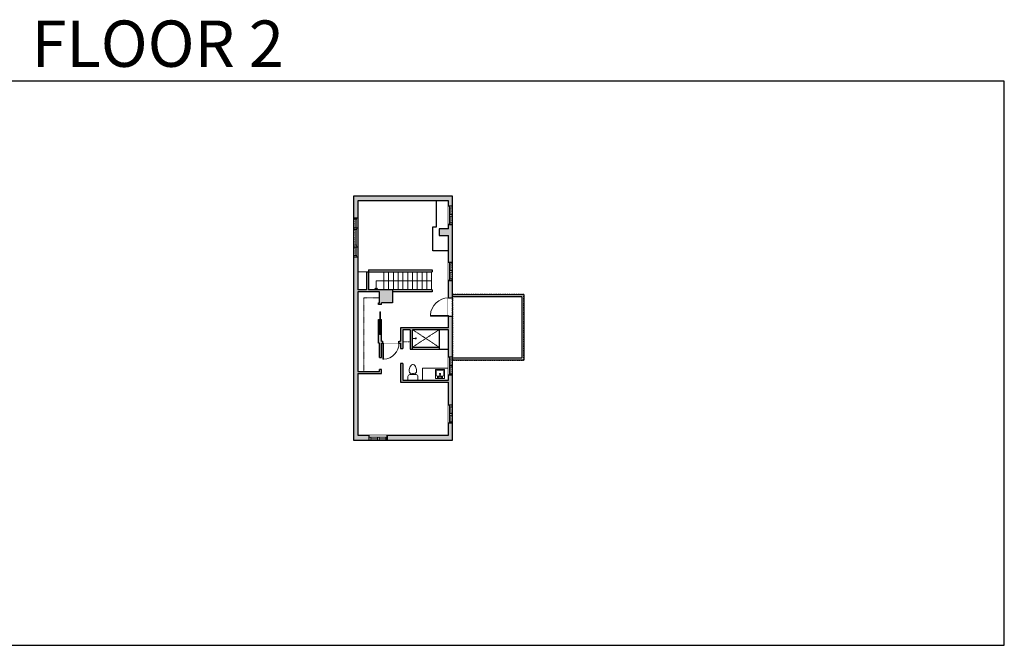
# Model space of a CAD drawing. Units: inches. Extents: x 1979 to 5979, y -2728 to -1480.
# Drawn here: x 4015 to 5979, y -2728 to -1480 of the extents above; entities that cross this region are included whole.
import ezdxf

# ---------------------------------------------------------------- set-up
doc = ezdxf.new("R2010")
doc.units = ezdxf.units.IN
doc.linetypes.add('Dash', pattern=[0.23622, 0.11811, -0.11811])
doc.layers.get('0').update_dxf_attribs({"color": 255})
doc.layers.get('Defpoints').update_dxf_attribs({"color": 6, "linetype": 'Dash'})
for name, color, linetype, lineweight in [('A-DOOR&WINDOWS', 4, 'Continuous', 9), ('A-OBJECT', 2, 'Continuous', 9), ('A-STAIRS', 1, 'Continuous', 15)]:
    doc.layers.add(name, color=color, linetype=linetype, lineweight=lineweight)
doc.layers.add('A-WALL', color=252, linetype='Continuous')
doc.styles.get("Standard").update_dxf_attribs({"font": 'arial.ttf'})

# ---------------------------------------------------------------- blocks, each defined once
blk = doc.blocks.new('*U233')
blk.add_lwpolyline([(0, 18.2), (0, -18.2)])
blk = doc.blocks.new('*U234')
at = {"layer": 'A-STAIRS', "color": 0, "linetype": 'ByBlock', "lineweight": -2, "transparency": 16777216}
for p in [(0, 0), (9.5, 0), (19, 0), (28.5, 0), (38, 0), (47.5, 0), (57, 0), (66.5, 0), (76, 0), (85.5, 0), (95, 0)]:
    blk.add_blockref('*U233', p, dxfattribs=at)
blk = doc.blocks.new('blocks$0$Sink Kitchen-Island - 18_ x 18_-1226390-SUBSTRUCTURE Copy 1')
at = {"layer": 'A-OBJECT', "color": 0, "linetype": 'ByBlock', "lineweight": -2}
for p, q in [((229, 0), (-229, 0)), ((-229, 0), (-229, -457)), ((229, -457), (229, 0)), ((-229, -457), (229, -457)), ((-190, -165), (-190, -368)), ((-13, -114), (-140, -114)), ((-140, -419), (140, -419)), ((-13, -57), (-13, -178)), ((13, -57), (13, -178)), ((140, -114), (13, -114)), ((191, -368), (191, -165))]:
    blk.add_line(p, q, dxfattribs=at)
for centre, radius, start, end in [((-140, -165), 50.8, 90, 180), ((-140, -368), 50.8, 180, 270), ((-102, -57), 25.4, 0, 180), ((-102, -57), 25.4, 180, 0), ((0, -231), 25.4, 0, 180), ((0, -231), 25.4, 180, 0), ((0, -57), 12.7, 0, 180), ((0, -178), 12.7, 180, 0), ((102, -57), 25.4, 0, 180), ((102, -57), 25.4, 180, 0), ((140, -165), 50.8, 0, 90), ((140, -368), 50.8, 270, 0)]:
    blk.add_arc(centre, radius, start, end, dxfattribs=at)
blk = doc.blocks.new('*U236')
at = {"color": 0, "linetype": 'ByBlock', "lineweight": -2}
for p, q in [((18.2, 110.3), (18.2, 0)), ((18.2, 0), (0, 0))]:
    blk.add_line(p, q, dxfattribs=at)
at = {"color": 0, "linetype": 'ByBlock', "lineweight": -2, "transparency": 33554687}
blk.add_lwpolyline([(3.5, 2.7), (0, 0), (3.5, -2.7)], dxfattribs=at)
blk = doc.blocks.new('blocks$0$Toilet-Domestic-2D - Toilet-Domestic-2D-1228486-SUBSTRUCTURE Copy 1')
at = {"layer": 'A-OBJECT', "color": 0, "linetype": 'ByBlock', "lineweight": -2}
for p, q in [((-186, 545), (-190, 495)), ((-172, 596), (-186, 545)), ((-154, 647), (-172, 596)), ((-130, 698), (-154, 647)), ((-95, 749), (-130, 698)), ((-70, 774), (-95, 749)), ((-48, 787), (-70, 774)), ((-13, 799), (-48, 787)), ((13, 799), (-13, 799)), ((48, 787), (13, 799)), ((70, 774), (48, 787)), ((95, 749), (70, 774)), ((130, 698), (95, 749)), ((154, 647), (130, 698)), ((172, 596), (154, 647)), ((186, 545), (172, 596)), ((190, 495), (186, 545)), ((-253, 0), (-253, 196)), ((-190, 495), (-188, 469)), ((-188, 469), (-184, 444)), ((-184, 444), (-177, 418)), ((-177, 418), (-163, 393)), ((-163, 393), (-132, 368)), ((-159, 291), (159, 291)), ((-132, 368), (-97, 355)), ((-123, 291), (-132, 368)), ((-97, 355), (-25, 342)), ((-25, 342), (25, 342)), ((25, 342), (97, 355)), ((97, 355), (132, 368)), ((123, 291), (132, 368)), ((132, 368), (163, 393)), ((163, 393), (177, 418)), ((177, 418), (184, 444)), ((184, 444), (188, 469)), ((188, 469), (190, 495)), ((253, 196), (253, 0))]:
    blk.add_line(p, q, dxfattribs=at)
blk.add_lwpolyline([(253, 0), (-253, 0)], dxfattribs=at)
for centre, start, end in [((-159, 196), 90, 180), ((159, 196), 0, 90)]:
    blk.add_arc(centre, 94.6, start, end, dxfattribs=at)
blk = doc.blocks.new('shower')
at = {"color": 0, "linetype": 'ByBlock', "lineweight": -2, "ltscale": 10, "transparency": 33554687}
for p, q in [((-1.8, 0), (1.8, 0)), ((-1.8, -0.4), (-1.8, 0)), ((1.8, -0.4), (1.8, 0)), ((-1.8, -0.4), (1.8, -0.4)), ((-0.4, -18.5), (-0.4, -0.4)), ((0, -18.9), (0, -18.9)), ((0.4, -18.5), (0.4, -0.4))]:
    blk.add_line(p, q, dxfattribs=at)
for radius, start, end in [(2.97, 97.61702, 82.38298), (0.394, 180, 0)]:
    blk.add_arc((0, -18.5), radius, start, end, dxfattribs=at)
blk = doc.blocks.new('*U235')
at = {"color": 0, "linetype": 'ByBlock', "lineweight": -2}
blk.add_lwpolyline([(-317.3, 0), (-317.3, -24), (-24, -24), (-24, -87.4), (0, -87.4), (0, 0), (-317.3, 0)], dxfattribs=at)
blk = doc.blocks.new('*U203')
blk.add_wipeout([(0, 30), (0, -195), (1321, -195), (1321, 30)]).dxf.layer = 'A-DOOR&WINDOWS'
at = {"color": 0, "linetype": 'ByBlock', "lineweight": -2, "transparency": 33554687}
blk.add_lwpolyline([(51, 1319), (0, 1319), (0, 0), (51, 0)], close=True, dxfattribs=at)
blk.add_arc((0, 0), 1321, 0, 86.82115, dxfattribs=at)
at = {"layer": 'A-WALL', "transparency": 33554687}
for points in [[(0, 0), (0, -165)], [(1321, 0), (1321, -165)]]:
    blk.add_lwpolyline(points, dxfattribs=at)
blk = doc.blocks.new('*U205')
blk.add_wipeout([(0, 30), (0, -360), (1486, -360), (1486, 30)]).dxf.layer = 'A-DOOR&WINDOWS'
at = {"color": 0, "linetype": 'ByBlock', "lineweight": -2, "transparency": 33554687}
blk.add_lwpolyline([(51, 1485), (0, 1485), (0, 0), (51, 0)], close=True, dxfattribs=at)
blk.add_arc((0, 0), 1486, 0, 86.82115, dxfattribs=at)
at = {"layer": 'A-WALL', "transparency": 33554687}
for points in [[(0, 0), (0, -330)], [(1486, 0), (1486, -330)]]:
    blk.add_lwpolyline(points, dxfattribs=at)
blk = doc.blocks.new('*U241')
at = {"layer": 'A-WALL', "color": 0, "linetype": 'ByBlock', "lineweight": -2}
blk.add_line((45, -4), (45, 0), dxfattribs=at)
blk.add_lwpolyline([(30, -1.5), (0, -1.5), (0, -2.5), (30, -2.5)], close=True, dxfattribs=at)
blk = doc.blocks.new('*U239')
at = {"color": 252}
blk.add_wipeout([(23.1, 0), (23.1, -8), (0, -8), (0, 0)], dxfattribs=at)
at = {"color": 4}
for points in [[(3, -6), (3, -3.7), (3, -3.7), (3, -2.3), (3, -2.3), (3, 0), (0, 0), (0, -6)], [(20.1, -6), (20.1, -3.7), (20.1, -3.7), (20.1, -2.3), (20.1, -2.3), (20.1, 0), (23.1, 0), (23.1, -6)]]:
    blk.add_lwpolyline(points, close=True, dxfattribs=at)
at = {"color": 9}
for points in [[(3, 0), (20.1, 0)], [(3, -6), (20.1, -6)]]:
    blk.add_lwpolyline(points, dxfattribs=at)
blk.add_lwpolyline([(3, -3), (20.1, -3), (20.1, -3), (3, -3)], close=True, dxfattribs=at)
at = {"layer": 'A-WALL'}
for points in [[(0, 0), (0, -8)], [(23.1, 0), (23.1, -8)]]:
    blk.add_lwpolyline(points, dxfattribs=at)
blk = doc.blocks.new('*U237')
at = {"color": 252}
blk.add_wipeout([(19.5, 0), (19.5, -8), (-16.5, -8), (-16.5, 0)], dxfattribs=at)
at = {"color": 4}
for points in [[(3, -6), (3, -3.7), (3, -3.7), (3, -2.3), (3, -2.3), (3, 0), (0, 0), (0, -6)], [(16.5, -6), (16.5, -3.7), (16.5, -3.7), (16.5, -2.3), (16.5, -2.3), (16.5, 0), (19.5, 0), (19.5, -6)], [(-13.5, -6), (-13.5, -3.7), (-13.5, -3.7), (-13.5, -2.3), (-13.5, -2.3), (-13.5, 0), (-16.5, 0), (-16.5, -6)], [(0, -6), (0, -3.7), (0, -3.7), (0, -2.3), (0, -2.3), (0, 0), (3, 0), (3, -6)]]:
    blk.add_lwpolyline(points, close=True, dxfattribs=at)
at = {"color": 9}
for points in [[(3, 0), (16.5, 0)], [(0, 0), (-13.5, 0)], [(0, -6), (-13.5, -6)], [(3, -6), (16.5, -6)]]:
    blk.add_lwpolyline(points, dxfattribs=at)
for points in [[(0, -3), (-13.5, -3), (-13.5, -3), (0, -3)], [(3, -3), (16.5, -3), (16.5, -3), (3, -3)]]:
    blk.add_lwpolyline(points, close=True, dxfattribs=at)
at = {"layer": 'A-WALL'}
for points in [[(19.5, 0), (19.5, -8)], [(-16.5, 0), (-16.5, -8)]]:
    blk.add_lwpolyline(points, dxfattribs=at)
blk = doc.blocks.new('*U238')
at = {"color": 252}
blk.add_wipeout([(19.5, 0), (19.5, -10), (-16.5, -10), (-16.5, 0)], dxfattribs=at)
at = {"color": 4}
for points in [[(3, -6), (3, -3.7), (3, -3.7), (3, -2.3), (3, -2.3), (3, 0), (0, 0), (0, -6)], [(16.5, -6), (16.5, -3.7), (16.5, -3.7), (16.5, -2.3), (16.5, -2.3), (16.5, 0), (19.5, 0), (19.5, -6)], [(-13.5, -6), (-13.5, -3.7), (-13.5, -3.7), (-13.5, -2.3), (-13.5, -2.3), (-13.5, 0), (-16.5, 0), (-16.5, -6)], [(0, -6), (0, -3.7), (0, -3.7), (0, -2.3), (0, -2.3), (0, 0), (3, 0), (3, -6)]]:
    blk.add_lwpolyline(points, close=True, dxfattribs=at)
at = {"color": 9}
for points in [[(3, 0), (16.5, 0)], [(0, 0), (-13.5, 0)], [(0, -6), (-13.5, -6)], [(3, -6), (16.5, -6)]]:
    blk.add_lwpolyline(points, dxfattribs=at)
for points in [[(0, -3), (-13.5, -3), (-13.5, -3), (0, -3)], [(3, -3), (16.5, -3), (16.5, -3), (3, -3)]]:
    blk.add_lwpolyline(points, close=True, dxfattribs=at)
at = {"layer": 'A-WALL'}
for points in [[(19.5, 0), (19.5, -10)], [(-16.5, 0), (-16.5, -10)]]:
    blk.add_lwpolyline(points, dxfattribs=at)
blk = doc.blocks.new('*U240')
at = {"color": 252}
blk.add_wipeout([(37.8, 0), (37.8, -8), (0, -8), (0, 0)], dxfattribs=at)
at = {"color": 4}
for points in [[(3, -6), (3, -3.7), (3, -3.7), (3, -2.3), (3, -2.3), (3, 0), (0, 0), (0, -6)], [(34.8, -6), (34.8, -3.7), (34.8, -3.7), (34.8, -2.3), (34.8, -2.3), (34.8, 0), (37.8, 0), (37.8, -6)]]:
    blk.add_lwpolyline(points, close=True, dxfattribs=at)
at = {"color": 9}
for points in [[(3, 0), (34.8, 0)], [(3, -6), (34.8, -6)]]:
    blk.add_lwpolyline(points, dxfattribs=at)
blk.add_lwpolyline([(3, -3), (34.8, -3), (34.8, -3), (3, -3)], close=True, dxfattribs=at)
at = {"layer": 'A-WALL'}
for points in [[(0, 0), (0, -8)], [(37.8, 0), (37.8, -8)]]:
    blk.add_lwpolyline(points, dxfattribs=at)

msp = doc.modelspace()

# ---------------------------------------------------------------- hatches: boundary and pattern name
at = {"layer": 'A-WALL'}
h = msp.add_hatch(color=256, dxfattribs=at)
h.dxf.hatch_style = 1
h.paths.add_polyline_path([(4878.6, -1888.1), (4872.6, -1888.1), (4870.6, -1888.1), (4870.6, -1896.9), (4852.2, -1896.9), (4852.2, -1910.4), (4870.6, -1910.4), (4870.6, -1963.8), (4878.6, -1963.8)])
h.paths.add_polyline_path([(4878.6, -1832.1), (4681.5, -1832.1), (4681.5, -1874.9), (4689.5, -1874.9), (4689.5, -1841.1), (4870.6, -1841.1), (4870.6, -1852.1), (4878.6, -1852.1)])
h.paths.add_polyline_path([(4689.5, -1982.5), (4689.5, -1952.9), (4681.5, -1952.9), (4681.5, -2318.7), (4712.6, -2318.7), (4712.6, -2312.7), (4712.6, -2308.7), (4689.5, -2308.7), (4689.5, -2185.6), (4737.2, -2185.6), (4737.2, -2177.3), (4733.2, -2177.3), (4733.2, -2181.6), (4689.5, -2181.6), (4689.5, -2022.9), (4733.2, -2022.9), (4733.2, -2034.9), (4733.2, -2044.7), (4731.2, -2044.7), (4731.2, -2047.7), (4737.2, -2047.7), (4737.2, -2044.7), (4758.9, -2044.7), (4758.9, -2018.9), (4711.2, -2018.9), (4711.2, -1982.5), (4707.2, -1982.5), (4707.2, -2018.9), (4689.5, -2018.9)])
h.paths.add_polyline_path([(4878.6, -2070.9), (4870.6, -2070.9), (4870.6, -2094.2), (4774.8, -2094.2), (4774.8, -2121), (4771.9, -2121), (4771.9, -2125), (4774.8, -2125), (4774.8, -2135.8), (4779.8, -2135.8), (4779.8, -2098.2), (4794.1, -2098.2), (4794.1, -2136.9), (4799.1, -2136.9), (4799.1, -2098.2), (4870.6, -2098.2), (4870.6, -2153), (4878.6, -2153)])
h.paths.add_polyline_path([(4878.6, -1999.8), (4872.6, -1999.8), (4870.6, -1999.8), (4870.6, -2034.9), (4878.6, -2034.9)])
h.paths.add_polyline_path([(4737.2, -2125), (4739.9, -2125), (4739.9, -2121), (4737.2, -2121), (4737.2, -2077.7), (4735.2, -2077.7), (4735.2, -2107.7), (4733.2, -2107.7), (4733.2, -2077.7), (4731.2, -2077.7), (4731.2, -2125), (4733.2, -2125), (4733.2, -2153.3), (4737.2, -2153.3)], flags=17)
h.paths.add_polyline_path([(4878.6, -2189), (4872.6, -2189), (4870.6, -2189), (4870.6, -2199), (4779.8, -2199), (4779.8, -2165.8), (4774.8, -2165.8), (4774.8, -2203), (4870.6, -2203), (4870.6, -2248.8), (4878.6, -2248.8)])
h.paths.add_polyline_path([(4878.6, -2284.8), (4872.6, -2284.8), (4870.6, -2284.8), (4870.6, -2308.7), (4748.6, -2308.7), (4748.6, -2318.7), (4878.6, -2318.7)])

# ---------------------------------------------------------------- linework, layer by layer
at = {"layer": 'A-OBJECT', "linetype": 'Dash', "transparency": 33554687}
for p, q in [((4851.7, -2132.9), (4799.1, -2098.2)), ((4851.7, -2098.2), (4799.1, -2132.9))]:
    msp.add_line(p, q, dxfattribs=at)
at = {"layer": 'A-OBJECT', "transparency": 33554687}
msp.add_lwpolyline([(4689.5, -2018.9), (4707.2, -2018.9), (4707.2, -1982.5), (4689.5, -1982.5)], close=True, dxfattribs=at)
msp.add_lwpolyline([(4870.6, -2174.8), (4819.1, -2174.8), (4819.1, -2199)], dxfattribs=at)
at = {"layer": 'A-WALL'}
for p, q in [((4878.6, -1832.1), (4681.5, -1832.1)), ((4681.5, -1832.1), (4681.5, -2318.7)), ((4870.6, -1841.1), (4689.5, -1841.1)), ((4689.5, -1841.1), (4689.5, -2018.9)), ((4870.6, -1896.9), (4870.6, -1841.1)), ((4878.6, -2318.7), (4878.6, -1832.1)), ((4870.6, -1852.1), (4878.6, -1852.1)), ((4681.5, -1874.9), (4689.5, -1874.9)), ((4870.6, -1896.9), (4852.2, -1896.9)), ((4852.2, -1896.9), (4852.2, -1910.4)), ((4870.6, -1888.1), (4878.6, -1888.1)), ((4852.2, -1910.4), (4870.6, -1910.4)), ((4870.6, -2094.2), (4870.6, -1910.4)), ((4689.5, -1952.9), (4681.5, -1952.9)), ((4707.2, -1982.5), (4838.1, -1982.5)), ((4707.2, -1982.5), (4707.2, -2018.9)), ((4711.2, -1978.5), (4711.2, -2018.9)), ((4711.2, -1978.5), (4838.1, -1978.5)), ((4838.1, -1978.5), (4838.1, -1982.5)), ((4870.6, -1963.8), (4878.6, -1963.8)), ((4870.6, -1999.8), (4878.6, -1999.8)), ((4707.2, -2018.9), (4689.5, -2018.9)), ((4838.1, -2018.9), (4711.2, -2018.9)), ((4758.9, -2018.9), (4758.9, -2044.7)), ((4838.1, -2018.9), (4838.1, -2022.9)), ((4689.5, -2022.9), (4689.5, -2181.6)), ((4733.2, -2022.9), (4689.5, -2022.9)), ((4733.2, -2044.7), (4733.2, -2022.9)), ((4838.1, -2022.9), (4758.9, -2022.9)), ((4731.2, -2044.7), (4733.2, -2044.7)), ((4731.2, -2047.7), (4731.2, -2044.7)), ((4737.2, -2047.7), (4731.2, -2047.7)), ((4758.9, -2044.7), (4737.2, -2044.7)), ((4737.2, -2047.7), (4737.2, -2044.7)), ((4731.2, -2125), (4731.2, -2077.7)), ((4731.2, -2077.7), (4733.2, -2077.7)), ((4733.2, -2107.7), (4733.2, -2077.7)), ((4735.2, -2077.7), (4735.2, -2107.7)), ((4735.2, -2077.7), (4737.2, -2077.7)), ((4737.2, -2121), (4737.2, -2077.7)), ((4870.6, -2094.2), (4774.8, -2094.2)), ((4774.8, -2094.2), (4774.8, -2121)), ((4779.8, -2098.2), (4779.8, -2135.8)), ((4794.1, -2098.2), (4779.8, -2098.2)), ((4794.1, -2098.2), (4794.1, -2136.9)), ((4799.1, -2136.9), (4799.1, -2098.2)), ((4870.6, -2098.2), (4799.1, -2098.2)), ((4851.7, -2098.2), (4851.7, -2136.9)), ((4870.6, -2199), (4870.6, -2098.2)), ((4735.2, -2107.7), (4733.2, -2107.7)), ((4733.2, -2125), (4731.2, -2125)), ((4733.2, -2153.3), (4733.2, -2125)), ((4737.2, -2121), (4774.8, -2121)), ((4737.2, -2153.3), (4737.2, -2125)), ((4737.2, -2125), (4774.8, -2125)), ((4774.8, -2125), (4774.8, -2135.8)), ((4794.1, -2136.9), (4799.1, -2136.9)), ((4799.1, -2132.9), (4851.7, -2132.9)), ((4799.1, -2136.9), (4870.6, -2136.9)), ((4733.2, -2153.3), (4737.2, -2153.3)), ((4870.6, -2153), (4878.6, -2153)), ((4733.2, -2181.6), (4733.2, -2177.3)), ((4737.2, -2177.3), (4733.2, -2177.3)), ((4737.2, -2185.6), (4737.2, -2177.3)), ((4774.8, -2165.8), (4774.8, -2203)), ((4779.8, -2165.8), (4779.8, -2199)), ((4689.5, -2181.6), (4733.2, -2181.6)), ((4689.5, -2185.6), (4737.2, -2185.6)), ((4689.5, -2185.6), (4689.5, -2308.7)), ((4779.8, -2199), (4870.6, -2199)), ((4878.6, -2189), (4870.6, -2189)), ((4774.8, -2203), (4870.6, -2203)), ((4870.6, -2308.7), (4870.6, -2203)), ((4870.6, -2248.8), (4878.6, -2248.8)), ((4878.6, -2284.8), (4870.6, -2284.8)), ((4689.5, -2308.7), (4870.6, -2308.7)), ((4712.6, -2318.7), (4712.6, -2308.7)), ((4748.6, -2308.7), (4748.6, -2318.7)), ((4681.5, -2318.7), (4878.6, -2318.7))]:
    msp.add_line(p, q, dxfattribs=at)
for points in [[(4870.6, -1940.7), (4839.7, -1940.7), (4839.7, -1893.2), (4846.6, -1893.2), (4846.6, -1841.1)], [(4878.6, -2027.7), (5020.6, -2027.7), (5020.6, -2159.2), (4878.6, -2159.2)], [(4878.6, -2031.7), (5016.6, -2031.7), (5016.6, -2155.2), (4878.6, -2155.2)]]:
    msp.add_lwpolyline(points, dxfattribs=at)
at = {"layer": 'Defpoints', "color": 255, "linetype": 'Continuous', "elevation": 0}
msp.add_lwpolyline([(3979.1, -2727.6), (5979.1, -2727.6), (5979.1, -1602.6), (3979.1, -1602.6)], close=True, dxfattribs=at)

# ---------------------------------------------------------------- block references
at = {"layer": 'A-DOOR&WINDOWS', "rotation": 90}
msp.add_blockref('*U241', (4732.2, -2092.7), dxfattribs=at)
at = {"layer": 'A-OBJECT', "linetype": 'Dash', "xscale": 0.5, "yscale": 0.5, "zscale": 0.5, "rotation": 90}
msp.add_blockref('*U235', (4689.5, -2022.9), dxfattribs=at)
at = {"layer": 'A-OBJECT', "transparency": 33554687}
for name, p, xscale, yscale, zscale, rotation in [('shower', (4799.1, -2115.5), -0.3373920070587185, 0.3373920070587185, 0.3373920070587185, 90), ('blocks$0$Sink Kitchen-Island - 18_ x 18_-1226390-SUBSTRUCTURE Copy 1', (4853.7, -2195.3), -0.03935794656299858, 0.03935794656299858, 0.03935794656299858, 180)]:
    msp.add_blockref(name, p, dxfattribs=dict(at, xscale=xscale, yscale=yscale, zscale=zscale, rotation=rotation))
at = {"layer": 'A-OBJECT', "transparency": 33554687, "xscale": -0.03935794656299858, "yscale": 0.03935794656299858, "zscale": 0.03935794656299858}
msp.add_blockref('blocks$0$Toilet-Domestic-2D - Toilet-Domestic-2D-1228486-SUBSTRUCTURE Copy 1', (4799.6, -2199), dxfattribs=at)
at = {"layer": 'A-STAIRS'}
msp.add_blockref('*U234', (4741.8, -2000.7), dxfattribs=at)
at = {"layer": 'A-STAIRS', "xscale": -1, "rotation": 270}
msp.add_blockref('*U236', (4726.5, -2018.9), dxfattribs=at)

# ---------------------------------------------------------------- texts
at = {"layer": 'Defpoints', "linetype": 'Continuous', "insert": (3979.1, -1573.9, 0), "char_height": 92.408, "width": 623.405, "attachment_point": 7}
msp.add_mtext('\\pxqc;FLOOR 2', dxfattribs=at)

# ---------------------------------------------------------------- next in the draw order: block references
at = {"layer": 'A-DOOR&WINDOWS'}
for name, p, rotation in [('*U237', (4878.6, -1868.6), 270), ('*U239', (4681.5, -1898), 90), ('*U239', (4681.5, -1952.9), 90), ('*U237', (4878.6, -1980.3), 270), ('*U237', (4878.6, -2169.5), 270), ('*U237', (4878.6, -2265.3), 270), ('*U238', (4732.1, -2318.7), 180)]:
    msp.add_blockref(name, p, dxfattribs=dict(at, rotation=rotation))
at = {"layer": 'A-DOOR&WINDOWS', "transparency": 33554687, "yscale": 0.02422732627077181, "zscale": 0.02422732627077181}
for name, p, xscale, rotation in [('*U205', (4870.6, -2070.9), 0.02422732627077181, 89.99999999999999), ('*U203', (4739.9, -2125), -0.02422732627077181, 180)]:
    msp.add_blockref(name, p, dxfattribs=dict(at, xscale=xscale, rotation=rotation))

# ---------------------------------------------------------------- next in the draw order: linework, layer by layer
at = {"layer": 'A-OBJECT', "linetype": 'Dash', "transparency": 33554687}
msp.add_line((4794.1, -2122.4), (4779.8, -2122.4), dxfattribs=at)
at = {"layer": 'A-WALL'}
for p, q in [((4774.8, -2135.8), (4779.8, -2135.8)), ((4779.8, -2165.8), (4774.8, -2165.8))]:
    msp.add_line(p, q, dxfattribs=at)
at = {"layer": 'Defpoints'}
msp.add_lwpolyline([(4878.6, -2027.7), (4878.6, -2159.2), (5020.6, -2159.2), (5020.6, -2027.7), (4878.6, -2027.7)], dxfattribs=at)

# ---------------------------------------------------------------- next in the draw order: block references
at = {"layer": 'A-DOOR&WINDOWS', "rotation": 90}
msp.add_blockref('*U240', (4681.5, -1932.8), dxfattribs=at)

# ---------------------------------------------------------------- next in the draw order: linework, layer by layer
at = {"layer": 'Defpoints'}
msp.add_lwpolyline([(4681.5, -1832.1), (4681.5, -2318.7), (4878.6, -2318.7), (4878.6, -1832.1), (4681.5, -1832.1)], dxfattribs=at)

doc.saveas('drawing.dxf')
